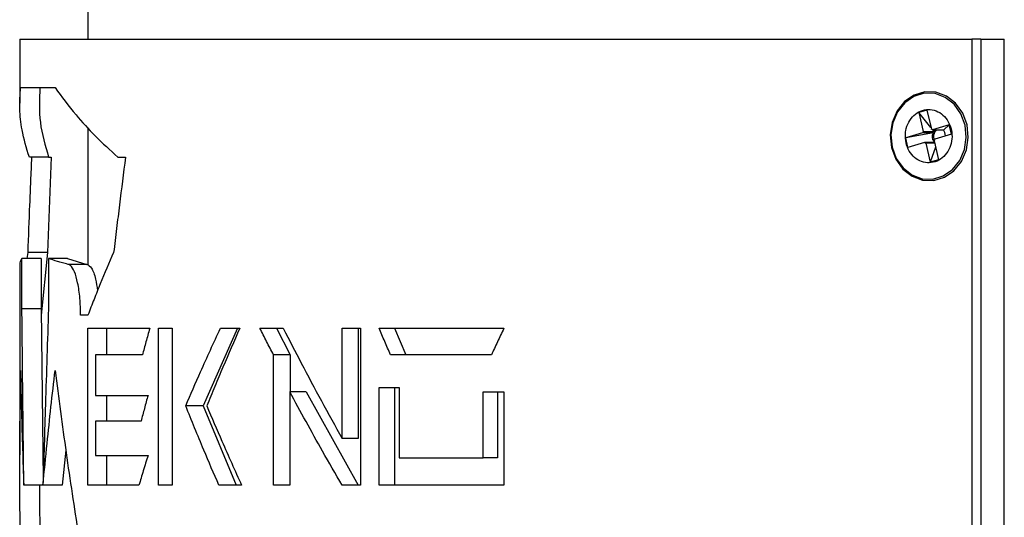
# Model space of a CAD drawing. Units: millimetres. Extents: x 2 to 415, y -12 to 292.
# Drawn here: x 184 to 201, y 171 to 179 of the extents above; entities that cross this region are included whole.
import ezdxf

# ---------------------------------------------------------------- set-up
doc = ezdxf.new("R2010")
doc.units = ezdxf.units.MM

msp = doc.modelspace()

# ---------------------------------------------------------------- linework, layer by layer
at = {"color": 7, "linetype": 'Continuous', "lineweight": 25}
for p, q in [((185.2398, 238.0647), (185.2398, 178.9529)), ((184.0732, 178.9529), (184.0732, 177.8522)), ((184.0732, 178.9529), (200.4267, 178.9529)), ((200.4267, 178.9529), (200.4267, 158.9529)), ((200.5803, 178.9529), (200.4267, 178.9529)), ((200.5803, 178.9529), (200.5803, 158.9529)), ((200.5803, 178.9529), (200.9847, 178.9529)), ((200.9847, 158.9529), (200.9847, 178.9529)), ((184.0868, 178.1196), (184.6804, 178.1196)), ((199.6562, 177.7346), (199.5153, 177.6922)), ((199.5153, 177.6922), (199.5904, 177.3657)), ((199.7253, 177.434), (199.5153, 177.6922)), ((199.6562, 177.7346), (199.7313, 177.4081)), ((185.2398, 177.4333), (185.2398, 175.0742)), ((200.0389, 177.4793), (199.7535, 177.3934)), ((199.944, 177.3934), (200.0389, 177.4793)), ((200.076, 177.3181), (200.0389, 177.4793)), ((199.5774, 177.3404), (199.292, 177.2545)), ((199.768, 177.3404), (199.292, 177.2545)), ((199.3291, 177.0933), (199.292, 177.2545)), ((199.768, 177.3404), (199.5774, 177.3404)), ((199.5904, 177.3657), (199.7809, 177.3657)), ((199.7535, 177.3934), (199.944, 177.3934)), ((199.7809, 177.3657), (199.7584, 177.3934)), ((200.076, 177.3181), (199.7905, 177.2322)), ((199.6145, 177.1792), (199.3291, 177.0933)), ((199.784, 177.1792), (199.6145, 177.1792)), ((199.6367, 177.1644), (199.7118, 176.838)), ((199.7874, 177.1644), (199.6367, 177.1644)), ((199.8031, 177.0962), (199.7118, 176.838)), ((199.7776, 177.2068), (199.8527, 176.8804)), ((184.5695, 176.9241), (184.2379, 176.9241)), ((184.6129, 176.9241), (184.5478, 175.2912)), ((184.5695, 176.9241), (184.6129, 176.9241)), ((185.7569, 176.9241), (185.8898, 176.9241)), ((199.8527, 176.8804), (199.7118, 176.838)), ((184.2027, 175.185), (184.216, 175.2912)), ((184.5478, 175.2912), (184.216, 175.2912)), ((184.5478, 175.2912), (184.4416, 174.2153)), ((184.0732, 175.0925), (184.0732, 171.8144)), ((184.1109, 174.3216), (184.1109, 175.185)), ((184.4439, 175.185), (184.1109, 175.185)), ((184.4439, 175.185), (184.4439, 174.3216)), ((184.5663, 175.185), (184.5663, 174.3216)), ((184.8942, 175.185), (184.5663, 175.185)), ((184.8942, 175.185), (185.2266, 175.0853)), ((185.2266, 175.0853), (184.9023, 175.0853)), ((184.4439, 174.3216), (184.1109, 174.3216)), ((184.4439, 174.3216), (184.475, 171.385)), ((185.2449, 174.2153), (185.119, 174.2153)), ((185.2398, 174.2172), (185.2398, 174.2153)), ((185.2449, 173.9867), (186.305, 173.9867)), ((185.2449, 171.2914), (185.2449, 173.9867)), ((185.5654, 173.9867), (185.5654, 173.5297)), ((186.4573, 171.2914), (186.4573, 173.9867)), ((186.4573, 173.9867), (186.6888, 173.9867)), ((186.6888, 173.9867), (186.6888, 171.2914)), ((187.8157, 173.9867), (187.2258, 172.6557)), ((187.5203, 173.9867), (187.8523, 173.9867)), ((188.198, 173.9867), (188.5998, 173.9867)), ((188.486, 173.9867), (188.7191, 173.5297)), ((189.6112, 173.9867), (189.927, 173.9867)), ((189.6112, 172.0932), (189.6112, 173.9867)), ((189.8836, 173.9867), (189.8836, 172.0932)), ((189.927, 173.9867), (189.927, 171.2914)), ((190.2446, 173.9867), (192.3877, 173.9867)), ((190.5101, 173.9867), (190.7069, 173.5297)), ((185.3719, 173.5297), (185.3719, 172.8351)), ((186.1802, 173.5297), (185.3719, 173.5297)), ((188.4337, 171.2914), (188.4337, 173.5297)), ((188.7191, 173.5297), (188.4337, 173.5297)), ((188.7191, 173.5297), (188.7191, 172.8951)), ((192.1739, 173.5297), (190.4435, 173.5297)), ((188.713, 172.8951), (188.713, 171.2914)), ((188.9953, 172.8951), (188.713, 172.8951)), ((188.9953, 172.8951), (189.8836, 171.2914)), ((190.2466, 172.9703), (190.591, 172.9703)), ((190.2466, 171.2914), (190.2466, 172.9703)), ((190.5121, 172.9703), (190.5121, 171.2914)), ((190.591, 172.9703), (190.591, 171.7617)), ((192.0335, 172.8951), (192.3877, 172.8951)), ((192.0335, 171.7617), (192.0335, 172.8951)), ((192.2794, 172.8951), (192.2794, 171.7617)), ((192.3877, 172.8951), (192.3877, 171.2914)), ((185.3719, 172.8351), (186.2762, 172.8351)), ((185.5654, 172.8351), (185.5654, 172.3945)), ((187.2258, 172.6557), (186.9238, 172.6557)), ((187.2258, 172.6557), (187.7901, 171.2914)), ((185.3719, 172.3945), (185.3719, 171.8037)), ((186.1566, 172.3945), (185.3719, 172.3945)), ((189.8836, 172.0932), (189.6112, 172.0932)), ((184.8641, 171.8947), (184.8011, 171.2914)), ((185.3719, 171.8037), (186.2762, 171.8037)), ((185.5654, 171.8037), (185.5654, 171.2914)), ((190.591, 171.7617), (192.0335, 171.7617)), ((192.2794, 171.7617), (192.0335, 171.7617)), ((184.476, 171.2914), (184.1434, 171.2914)), ((184.8011, 171.2914), (184.4722, 171.2914)), ((186.1199, 171.2914), (185.2449, 171.2914)), ((186.6888, 171.2914), (186.4573, 171.2914)), ((187.8845, 171.2914), (187.4943, 171.2914)), ((188.713, 171.2914), (188.4337, 171.2914)), ((189.927, 171.2914), (189.6112, 171.2914)), ((192.3877, 171.2914), (190.2466, 171.2914))]:
    msp.add_line(p, q, dxfattribs=at)
at = {"color": 7, "linetype": 'Continuous', "lineweight": 25, "flags": 128}
for points in [[(200.3444, 177.4814), (200.27, 177.6824), (200.1492, 177.8513), (199.9917, 177.9744), (199.8102, 178.0418), (199.6195, 178.0479), (199.435, 177.9924), (199.2717, 177.8796), (199.1427, 177.7188), (199.0586, 177.523), (199.0261, 177.3079), (199.0479, 177.0912), (199.1222, 176.8902), (199.243, 176.7213), (199.4006, 176.5982), (199.582, 176.5308), (199.7727, 176.5246), (199.9573, 176.5802), (200.1206, 176.6929), (200.2496, 176.8537), (200.3337, 177.0496), (200.3662, 177.2646), (200.3444, 177.4814)], [(200.3111, 177.475), (200.2392, 177.6695), (200.1223, 177.8329), (199.9699, 177.952), (199.7944, 178.0171), (199.6099, 178.0231), (199.4314, 177.9694), (199.2734, 177.8603), (199.1486, 177.7047), (199.0672, 177.5153), (199.0358, 177.3072), (199.0569, 177.0975), (199.1288, 176.9031), (199.2457, 176.7397), (199.3981, 176.6206), (199.5736, 176.5554), (199.7581, 176.5495), (199.9366, 176.6032), (200.0946, 176.7123), (200.2194, 176.8678), (200.3008, 177.0573), (200.3322, 177.2653), (200.3111, 177.475)]]:
    msp.add_lwpolyline(points, dxfattribs=at)
at = {"color": 7, "linetype": 'Continuous', "lineweight": 25}
for centre, radius, start, end in [((199.707, 177.2903), 0.1389, 147.10252, 158.85712), ((199.6794, 177.3064), 0.1142, 49.59297, 62.9869), ((199.9133, 177.2861), 0.1443, 131.99936, 207.31363), ((199.6885, 177.2661), 0.1141, 229.58772, 242.99215), ((199.6609, 177.2823), 0.139, 327.10291, 338.85228)]:
    msp.add_arc(centre, radius, start, end, dxfattribs=at)
for major_axis, ratio, start_param, end_param in [((0.1895, 0.0258), 0.6904287, 2.5294357, 3.6817552), ((0.1413, -0.1045), 0.5857608, 3.110145, 3.4042986), ((-0.0214, 0.1332), 0.3211257, 4.675564, 5.5933432)]:
    msp.add_ellipse((199.9333, 177.2863), major_axis=major_axis, ratio=ratio, start_param=start_param, end_param=end_param, dxfattribs=at)
for points, knots in [([(184.2379, 176.9241), (184.1906, 177.0808), (184.1067, 177.3582), (184.0649, 177.7567), (184.0795, 177.9986), (184.0868, 178.1196)], [0, 0, 0, 0, 0.39303657, 0.69628606, 1, 1, 1, 1]), ([(184.42, 178.1196), (184.4111, 177.9204), (184.3933, 177.5219), (184.5108, 177.1234), (184.5695, 176.9241)], [0, 0, 0, 0, 0.5, 1, 1, 1, 1]), ([(184.6804, 178.1196), (184.7947, 177.963), (184.9973, 177.6855), (185.365, 177.287), (185.6262, 177.0452), (185.7569, 176.9241)], [0, 0, 0, 0, 0.3930366, 0.696286, 1, 1, 1, 1]), ([(199.2849, 177.2863), (199.2893, 177.2347), (199.2981, 177.1317), (199.3667, 176.9945), (199.4678, 176.8902), (199.5944, 176.8306), (199.7312, 176.8223), (199.8631, 176.8664), (199.9751, 176.9577), (200.0544, 177.0862), (200.0919, 177.2371), (200.0831, 177.3937), (200.0292, 177.5381), (199.9364, 177.6541), (199.8152, 177.7287), (199.6796, 177.7534), (199.5449, 177.7254), (199.4261, 177.6479), (199.3371, 177.5297), (199.2912, 177.402), (199.2867, 177.3185), (199.2849, 177.2863)], [0, 0, 0, 0, 0.0536846, 0.1073688, 0.161057, 0.2147481, 0.2684344, 0.3221167, 0.3758011, 0.4294911, 0.4831808, 0.5368655, 0.5905478, 0.6442344, 0.6979252, 0.7516133, 0.8052966, 0.8589795, 0.912668, 0.9663588, 1, 1, 1, 1]), ([(184.216, 175.2912), (184.2262, 175.5634), (184.2416, 175.9716), (184.2641, 176.5159), (184.2759, 176.7881), (184.2818, 176.9241)], [0, 0, 0, 0, 0.4999965, 0.7499979, 1, 1, 1, 1]), ([(185.8898, 176.9241), (185.8551, 176.652), (185.8031, 176.2438), (185.7357, 175.6995), (185.7026, 175.4273), (185.686, 175.2912)], [0, 0, 0, 0, 0.49999716, 0.74999786, 1, 1, 1, 1]), ([(185.686, 175.2912), (185.6084, 175.1119), (185.492, 174.843), (185.3479, 174.4843), (185.2792, 174.305), (185.2449, 174.2153)], [0, 0, 0, 0, 0.4999001, 0.7499382, 1, 1, 1, 1]), ([(184.1109, 175.185), (184.1046, 175.1765), (184.0919, 175.1596), (184.0768, 175.1288), (184.0754, 175.1064), (184.0745, 175.0925)], [0, 0, 0, 0, 0.2747408, 0.5494817, 1, 1, 1, 1]), ([(184.9023, 175.0853), (184.8707, 175.0938), (184.8074, 175.1107), (184.6919, 175.1439), (184.6161, 175.1687), (184.5663, 175.185)], [0, 0, 0, 0, 0.2549105, 0.5098216, 1, 1, 1, 1]), ([(185.119, 174.2153), (185.1165, 174.3125), (185.1113, 174.5113), (185.0716, 174.7729), (185.015, 174.9683), (184.9554, 175.0711), (184.9174, 175.0813), (184.9023, 175.0853)], [0, 0, 0, 0, 0.2123363, 0.4338231, 0.6446775, 0.8587759, 1, 1, 1, 1]), ([(185.2266, 175.0853), (185.2533, 175.0717), (185.3066, 175.0444), (185.3742, 174.8698), (185.3989, 174.7028), (185.409, 174.6343)], [0, 0, 0, 0, 0.37227054, 0.74269996, 1, 1, 1, 1]), ([(184.1434, 171.2914), (184.1401, 171.5646), (184.1335, 172.1112), (184.1224, 173.1213), (184.1153, 173.8581), (184.1109, 174.3216)], [0, 0, 0, 0, 0.2705713, 0.5411427, 1, 1, 1, 1]), ([(184.5663, 174.3216), (184.5574, 174.0483), (184.5397, 173.5017), (184.508, 172.4916), (184.486, 171.7548), (184.4722, 171.2914)], [0, 0, 0, 0, 0.2705713, 0.5411427, 1, 1, 1, 1]), ([(186.305, 173.9867), (186.2943, 173.9481), (186.2729, 173.8707), (186.2312, 173.7183), (186.2004, 173.6047), (186.1802, 173.5297)], [0, 0, 0, 0, 0.2539124, 0.5078251, 1, 1, 1, 1]), ([(186.9238, 172.6557), (187.0084, 172.8511), (187.1468, 173.1706), (187.3471, 173.6143), (187.4626, 173.8626), (187.5203, 173.9867)], [0, 0, 0, 0, 0.4403241, 0.7201512, 1, 1, 1, 1]), ([(187.8523, 173.9867), (187.7553, 173.7649), (187.6098, 173.4322), (187.4228, 172.9885), (187.3315, 172.7667), (187.2858, 172.6557)], [0, 0, 0, 0, 0.499953, 0.7499711, 1, 1, 1, 1]), ([(188.4337, 173.5297), (188.4134, 173.5686), (188.3728, 173.6465), (188.294, 173.7989), (188.236, 173.9123), (188.198, 173.9867)], [0, 0, 0, 0, 0.25561962, 0.51123766, 1, 1, 1, 1]), ([(188.5998, 173.9867), (188.7024, 173.7872), (188.916, 173.3719), (189.2528, 172.7408), (189.4917, 172.3091), (189.6112, 172.0932)], [0, 0, 0, 0, 0.3160659, 0.6579975, 1, 1, 1, 1]), ([(190.4435, 173.5297), (190.4266, 173.5684), (190.3928, 173.6457), (190.3263, 173.798), (190.2771, 173.9117), (190.2446, 173.9867)], [0, 0, 0, 0, 0.2537729, 0.5075445, 1, 1, 1, 1]), ([(192.3877, 173.9867), (192.3695, 173.9481), (192.3332, 173.8709), (192.2619, 173.7185), (192.2089, 173.6048), (192.1739, 173.5297)], [0, 0, 0, 0, 0.25355403, 0.50710714, 1, 1, 1, 1]), ([(184.1121, 169.4672), (184.1058, 169.6471), (184.0832, 170.2976), (184.0675, 171.5634), (184.0799, 172.6493), (184.0868, 173.2646)], [0, 0, 0, 0, 0.1421085, 0.5139032, 1, 1, 1, 1]), ([(184.0868, 173.2646), (184.0916, 173.0248), (184.1006, 172.576), (184.1198, 171.9183), (184.1356, 171.5003), (184.1434, 171.2914)], [0, 0, 0, 0, 0.364585, 0.6822863, 1, 1, 1, 1]), ([(184.4722, 171.2914), (184.4954, 171.5312), (184.5389, 171.9799), (184.6087, 172.6377), (184.6565, 173.0557), (184.6804, 173.2646)], [0, 0, 0, 0, 0.364585, 0.6822867, 1, 1, 1, 1]), ([(184.6804, 173.2646), (184.7418, 172.794), (184.8647, 171.8528), (185.1012, 170.2962), (185.2937, 169.2103), (185.4028, 168.595)], [0, 0, 0, 0, 0.3023493, 0.6046988, 1, 1, 1, 1]), ([(189.6112, 171.2914), (189.4983, 171.4867), (189.2875, 171.8517), (188.9887, 172.3863), (188.8049, 172.7255), (188.713, 172.8951)], [0, 0, 0, 0, 0.3654598, 0.6827068, 1, 1, 1, 1]), ([(186.2762, 172.8351), (186.266, 172.7978), (186.2455, 172.7233), (186.2055, 172.5764), (186.176, 172.4668), (186.1566, 172.3945)], [0, 0, 0, 0, 0.2539131, 0.5078248, 1, 1, 1, 1]), ([(187.4943, 171.2914), (187.4072, 171.4932), (187.2655, 171.8216), (187.0767, 172.2764), (186.9748, 172.5293), (186.9238, 172.6557)], [0, 0, 0, 0, 0.4439233, 0.7219526, 1, 1, 1, 1]), ([(187.2858, 172.6557), (187.3719, 172.4534), (187.5118, 172.1248), (187.7128, 171.67), (187.8273, 171.4176), (187.8845, 171.2914)], [0, 0, 0, 0, 0.4450031, 0.7224925, 1, 1, 1, 1]), ([(186.2762, 171.8037), (186.2627, 171.7602), (186.2358, 171.6733), (186.1835, 171.5025), (186.1451, 171.3752), (186.1199, 171.2914)], [0, 0, 0, 0, 0.2545429, 0.5090865, 1, 1, 1, 1]), ([(184.4128, 171.2914), (184.4115, 171.1708), (184.4088, 170.9179), (184.4175, 170.665), (184.422, 170.5326)], [0, 0, 0, 0, 0.4765255, 1, 1, 1, 1])]:
    msp.add_open_spline(points, degree=3, knots=knots, dxfattribs=at)

doc.saveas('drawing.dxf')
